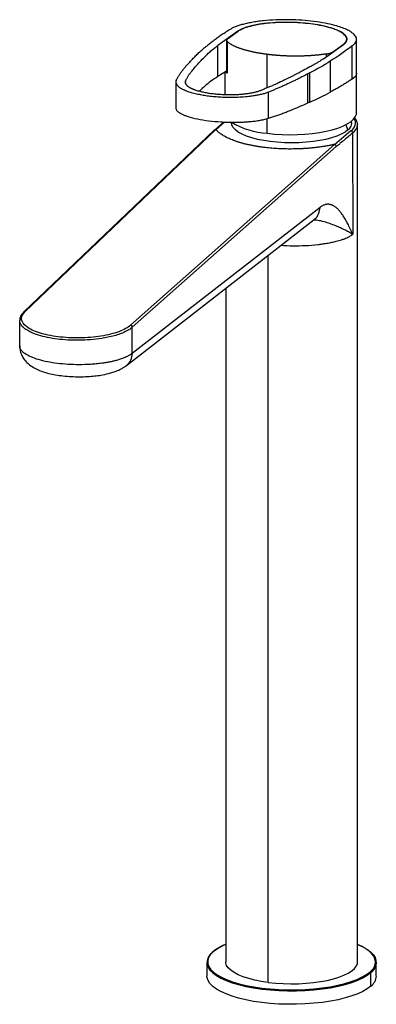
# Paper-space layout '_Dimetric' of a CAD drawing. Units: millimetres. Extents: x -72 to 23, y -114 to 147.
import ezdxf

# ---------------------------------------------------------------- set-up
doc = ezdxf.new("R2010")
doc.units = ezdxf.units.MM

psp = doc.layouts.new('_Dimetric')

# ---------------------------------------------------------------- linework, layer by layer
at = {"color": 7, "linetype": 'Continuous', "lineweight": 25}
for p, q in [((-14.3, 144.22), (-19.61, 140.47)), ((-17.02, 142.22), (-14.21, 144.21)), ((-14.3, 144.15), (-14.3, 144.22)), ((-17.28, 141.94), (-17.28, 133.35)), ((-17.14, 141.54), (-17.14, 133.09)), ((14.63, 142.12), (14.63, 142.13)), ((17.23, 133.04), (17.23, 142.07)), ((-19.61, 132.21), (-19.61, 140.47)), ((8.45, 136.93), (13.76, 140.68)), ((10.85, 138.71), (13.67, 140.7)), ((10.85, 138.62), (10.85, 138.71)), ((13.67, 140.61), (13.67, 140.7)), ((16.1, 131.58), (16.1, 140.39)), ((-6.46, 129.24), (-6.46, 138.08)), ((9.29, 137.53), (9.29, 138.21)), ((10.26, 136.28), (10.26, 128.06)), ((-17.28, 133.61), (-19.61, 132.21)), ((-17.77, 133.32), (-17.77, 127.44)), ((-17.14, 133.09), (-17.48, 133.49)), ((-17.14, 133.09), (-17.26, 133.36)), ((-30.75, 130.75), (-30.75, 123.84)), ((-28.17, 130.34), (-28.17, 131.06)), ((4.3, 125.19), (4.3, 132.9)), ((4.81, 125.42), (4.81, 133.17)), ((17.23, 122.61), (17.23, 133.01)), ((-6.13, 121.14), (-6.13, 128.1)), ((4.81, 125.42), (4.3, 125.19)), ((-6.46, 117.15), (-6.46, 121.05)), ((-20.49, 118.05), (-71.19, 69.63)), ((-70.84, 69.73), (-20.14, 118.16)), ((-18.08, 120.14), (-20.48, 117.94)), ((-20.14, 118.04), (-17.86, 120.13)), ((15.75, 117.79), (11.37, 114.07)), ((17.49, 119.6), (17.5, 119.45)), ((17.5, -102.77), (17.5, 119.45)), ((16.21, 117.26), (16.22, 90.34)), ((11.37, 114.19), (-42.78, 66.2)), ((11.84, 113.6), (-42.32, 65.67)), ((7.54, 97.48), (-42.32, 58.74)), ((-43.84, 55.53), (6.01, 94.27)), ((-6.19, -108.22), (-6.19, 84.79)), ((-17.5, 76), (-17.5, -102.77)), ((-72.25, 67.59), (-72.25, 60.62)), ((-42.32, 58.74), (-42.32, 65.67)), ((-72.23, 60.63), (-72.23, 60.72)), ((-22.5, -102.95), (-22.5, -106.54)), ((22.5, -106.54), (22.5, -102.95)), ((20.99, -105.47), (20.76, -105.66)), ((21.05, -109.19), (21.05, -105.61))]:
    psp.add_line(p, q, dxfattribs=at)
at = {"color": 7, "linetype": 'Continuous', "lineweight": 25, "flags": 128}
for points in [[(-6.46, 117.15), (-4.52, 116.95), (-2.52, 116.82), (-0.49, 116.78), (1.54, 116.81), (3.55, 116.92), (5.51, 117.1), (7.39, 117.36), (9.16, 117.7), (10.81, 118.09), (12.31, 118.55), (13.63, 119.07), (14.77, 119.63), (15.71, 120.23), (16.43, 120.87), (16.92, 121.52), (17.19, 122.2), (17.23, 122.61)], [(14.97, 118.04), (14.18, 117.45), (13.18, 116.9), (11.99, 116.39), (10.62, 115.94), (9.1, 115.54), (7.45, 115.21), (5.69, 114.94), (3.85, 114.75), (1.95, 114.63), (0.02, 114.59), (-1.91, 114.63), (-3.81, 114.75), (-5.66, 114.94), (-7.42, 115.2), (-9.07, 115.53), (-10.6, 115.93), (-11.96, 116.38), (-13.16, 116.89), (-14.16, 117.44), (-14.95, 118.03), (-15.53, 118.64), (-15.88, 119.28), (-16, 119.92), (-16, 120.05)], [(14.97, 118.04), (14.6, 119.09), (14.46, 119.46)], [(17.5, -98.14), (18.76, -98.71), (19.94, -99.39), (20.91, -100.1), (21.65, -100.85), (22.15, -101.61), (22.4, -102.39), (22.42, -103.17), (22.32, -103.61)], [(-22.23, -101.79), (-22.24, -101.82), (-22.47, -102.6), (-22.46, -103.39), (-22.2, -104.17), (-21.7, -104.93), (-20.96, -105.68), (-19.99, -106.39), (-18.81, -107.07), (-17.41, -107.7), (-15.83, -108.29), (-14.07, -108.81), (-12.16, -109.27), (-10.11, -109.65), (-7.95, -109.97), (-5.71, -110.21), (-3.41, -110.37), (-1.06, -110.45), (1.29, -110.44), (3.63, -110.36), (5.94, -110.19), (8.17, -109.94), (10.32, -109.62), (12.35, -109.22), (14.25, -108.76), (15.99, -108.23), (17.56, -107.64), (18.93, -107.01), (20.1, -106.33), (21.05, -105.61)], [(-22.24, -103.32), (-22.01, -103.97), (-21.51, -104.73), (-20.78, -105.47), (-19.82, -106.17), (-18.64, -106.85), (-17.26, -107.47), (-15.69, -108.05), (-13.94, -108.57), (-12.05, -109.02), (-10.02, -109.41), (-7.88, -109.72), (-5.66, -109.96), (-3.37, -110.11), (-1.05, -110.19), (1.28, -110.19), (3.6, -110.1), (5.88, -109.94), (8.1, -109.69), (10.23, -109.37), (12.24, -108.98), (14.12, -108.52), (15.85, -108), (17.4, -107.41), (18.76, -106.78), (19.92, -106.11), (20.86, -105.39)], [(-21.97, -104.35), (-22.15, -104.03), (-22.17, -103.99)], [(20.76, -105.66), (20.05, -106.18), (18.88, -106.86), (17.51, -107.5), (15.95, -108.08), (14.21, -108.61), (12.32, -109.07), (10.29, -109.47), (8.15, -109.79), (5.92, -110.04), (3.62, -110.2), (1.29, -110.29), (-1.06, -110.29), (-3.4, -110.22), (-5.7, -110.06), (-7.93, -109.82), (-10.09, -109.5), (-12.13, -109.12), (-14.03, -108.66), (-15.79, -108.14), (-17.37, -107.56), (-18.76, -106.93), (-19.94, -106.25), (-20.91, -105.54), (-21.65, -104.79), (-21.97, -104.35)], [(-6.19, -108.22), (-8.05, -107.95), (-9.8, -107.6), (-11.41, -107.19), (-12.88, -106.72), (-14.16, -106.19), (-15.26, -105.62), (-16.15, -105.01), (-16.83, -104.37), (-17.27, -103.71), (-17.48, -103.03), (-17.5, -102.77)], [(-6.19, -108.22), (-4.24, -108.43), (-2.25, -108.55), (-0.22, -108.6), (1.82, -108.57), (3.83, -108.46), (5.78, -108.27), (7.66, -108.01), (9.44, -107.68), (11.08, -107.28), (12.58, -106.82), (13.91, -106.31), (15.05, -105.74), (15.98, -105.14), (16.7, -104.51), (17.2, -103.85), (17.46, -103.18), (17.5, -102.77)], [(21.05, -109.19), (20.1, -109.91), (18.93, -110.59), (17.56, -111.23), (15.99, -111.81), (14.25, -112.34), (12.35, -112.81), (10.32, -113.2), (8.17, -113.53), (5.94, -113.77), (3.63, -113.94), (1.29, -114.03), (-1.06, -114.03), (-3.41, -113.95), (-5.71, -113.79), (-7.95, -113.55), (-10.11, -113.24), (-12.16, -112.85), (-14.07, -112.39), (-15.83, -111.87), (-17.41, -111.29), (-18.81, -110.65), (-19.99, -109.98), (-20.96, -109.26), (-21.7, -108.52), (-22.2, -107.75), (-22.46, -106.97), (-22.5, -106.54)]]:
    psp.add_lwpolyline(points, dxfattribs=at)
at = {"color": 7, "linetype": 'Continuous', "lineweight": 25}
for centre, radius, start, end in [((13.65, 119.96), 2.33, 304.4169, 11.115), ((14.53, 119.89), 2.43, 300.1349, 29.8863), ((-5.13, 138.67), 21.55, 239.6551, 266.4544), ((15.66, 117.25), 0.548, 0.9868, 81.3528), ((14.67, 119.64), 2.84, 302.94, 356.2578), ((-46.37, 58.7), 4.06, 308.6118, 0.5256), ((-12.55, -110.64), 13.44, 111.6208, 128.9203), ((-12.93, -109.75), 12.46, 111.4985, 129.5046), ((14.36, -107.17), 9.55, 38.972, 70.7823), ((-19.19, -102.82), 3.2, 124.2729, 201.4086), ((-19.06, -102.81), 3.22, 124.0257, 189.0613), ((-20.88, -100.3), 0.167, 81.8416, 130.6612), ((19.15, -102.81), 3.1, 303.5259, 31.9253), ((19.31, -102.98), 3.15, 303.4474, 22.16), ((18.4, -102.22), 4.16, 308.5761, 340.3814), ((20.83, -105.61), 0.214, 40.8958, 82.0582), ((20.83, -105.61), 0.214, 0.7611, 41.9235), ((18.94, -106.31), 3.57, 306.1908, 356.3613)]:
    psp.add_arc(centre, radius, start, end, dxfattribs=at)
for points, knots in [([(16.1, 140.39), (16.15, 140.42), (16.25, 140.5), (16.39, 140.61), (16.52, 140.72), (16.64, 140.84), (16.75, 140.95), (16.85, 141.07), (16.94, 141.18), (17.01, 141.3), (17.08, 141.42), (17.13, 141.54), (17.17, 141.66), (17.2, 141.78), (17.22, 141.9), (17.23, 142.02), (17.23, 142.26), (17.14, 142.64), (16.84, 143.13), (16.36, 143.61), (15.64, 144.14), (14.61, 144.69), (13.21, 145.26), (11.34, 145.83), (8.94, 146.38), (5.96, 146.85), (2.76, 147.16), (-0.63, 147.31), (-4.11, 147.27), (-6.95, 147.07), (-9.07, 146.82), (-10.57, 146.58), (-11.96, 146.3), (-13, 146.04), (-13.76, 145.82), (-14.27, 145.65), (-14.75, 145.48), (-15.19, 145.3), (-15.61, 145.11), (-15.99, 144.92), (-16.33, 144.72), (-16.54, 144.58), (-16.64, 144.51)], [0, 0, 0, 0, 0.00812, 0.016204, 0.024254, 0.032278, 0.04028, 0.048264, 0.056236, 0.064202, 0.072166, 0.080134, 0.08811, 0.0961, 0.104109, 0.112143, 0.120205, 0.152916, 0.185278, 0.217629, 0.250309, 0.293712, 0.33676, 0.380279, 0.4402, 0.500068, 0.559918, 0.619856, 0.684825, 0.749699, 0.782365, 0.814711, 0.847078, 0.879803, 0.894891, 0.909893, 0.924843, 0.939775, 0.954723, 0.969721, 0.984802, 1, 1, 1, 1]), ([(13.76, 140.68), (13.8, 140.71), (13.89, 140.78), (14.01, 140.87), (14.12, 140.97), (14.22, 141.07), (14.31, 141.16), (14.4, 141.26), (14.47, 141.36), (14.53, 141.45), (14.58, 141.54), (14.63, 141.64), (14.66, 141.73), (14.69, 141.82), (14.71, 141.91), (14.72, 142), (14.73, 142.09), (14.73, 142.18), (14.72, 142.26), (14.71, 142.35), (14.69, 142.43), (14.66, 142.51), (14.63, 142.59), (14.6, 142.67), (14.56, 142.75), (14.52, 142.83), (14.47, 142.9), (14.41, 142.98), (14.36, 143.05), (14.3, 143.12), (14.24, 143.19), (14.17, 143.25), (14.1, 143.32), (14.03, 143.39), (13.96, 143.45), (13.88, 143.51), (13.81, 143.57), (13.73, 143.63), (13.65, 143.69), (13.57, 143.74), (13.49, 143.8), (13.02, 144.1), (11.96, 144.62), (9.97, 145.28), (7.64, 145.82), (5.07, 146.22), (2.31, 146.49), (-0.61, 146.62), (-3.58, 146.58), (-5.64, 146.44), (-6.82, 146.31), (-7.2, 146.27), (-7.6, 146.22), (-8, 146.16), (-8.41, 146.1), (-8.83, 146.03), (-9.26, 145.96), (-9.68, 145.88), (-10.11, 145.79), (-10.54, 145.69), (-10.97, 145.58), (-11.4, 145.47), (-11.81, 145.35), (-12.22, 145.21), (-12.62, 145.07), (-13, 144.92), (-13.36, 144.76), (-13.7, 144.59), (-14.02, 144.41), (-14.21, 144.28), (-14.3, 144.22)], [0, 0, 0, 0, 0.008207, 0.016313, 0.02432, 0.032227, 0.040034, 0.047742, 0.055349, 0.062857, 0.070264, 0.077572, 0.08478, 0.091888, 0.098896, 0.105805, 0.112613, 0.119322, 0.125931, 0.13244, 0.138849, 0.145158, 0.151367, 0.157477, 0.163486, 0.169396, 0.175206, 0.180916, 0.186526, 0.192037, 0.197447, 0.202758, 0.207969, 0.21308, 0.218091, 0.223002, 0.227814, 0.232526, 0.237137, 0.241649, 0.246062, 0.250374, 0.315344, 0.378601, 0.440152, 0.500007, 0.559854, 0.621403, 0.684662, 0.749639, 0.758362, 0.767485, 0.777007, 0.786928, 0.797249, 0.807969, 0.819089, 0.830608, 0.842527, 0.854845, 0.867562, 0.88068, 0.894196, 0.908113, 0.922428, 0.937144, 0.952258, 0.967773, 0.983687, 1, 1, 1, 1]), ([(13.67, 140.7), (13.71, 140.73), (13.81, 140.8), (13.93, 140.9), (14.05, 141.01), (14.16, 141.11), (14.25, 141.22), (14.34, 141.32), (14.41, 141.43), (14.48, 141.54), (14.53, 141.64), (14.57, 141.75), (14.6, 141.86), (14.62, 141.97), (14.63, 142.08), (14.63, 142.3), (14.55, 142.61), (14.3, 143.03), (13.89, 143.44), (13.27, 143.89), (12.4, 144.37), (11.2, 144.84), (9.61, 145.33), (7.57, 145.8), (5.03, 146.2), (2.31, 146.47), (-0.58, 146.59), (-3.54, 146.56), (-5.96, 146.39), (-7.76, 146.18), (-9.04, 145.98), (-10.22, 145.74), (-11.11, 145.51), (-11.75, 145.33), (-12.19, 145.18), (-12.6, 145.04), (-12.98, 144.88), (-13.33, 144.72), (-13.65, 144.56), (-13.95, 144.39), (-14.12, 144.27), (-14.21, 144.21)], [0, 0, 0, 0, 0.008699, 0.017355, 0.025975, 0.034565, 0.043132, 0.051681, 0.060219, 0.068752, 0.077286, 0.085829, 0.094386, 0.102963, 0.111567, 0.120204, 0.152915, 0.185276, 0.217628, 0.250309, 0.29371, 0.336758, 0.380279, 0.440199, 0.500067, 0.559917, 0.619856, 0.684823, 0.749698, 0.782363, 0.814709, 0.847076, 0.879803, 0.89489, 0.909892, 0.924842, 0.939774, 0.954722, 0.96972, 0.984802, 1, 1, 1, 1]), ([(-16.64, 144.51), (-16.82, 144.4), (-17.17, 144.18), (-17.7, 143.84), (-18.21, 143.5), (-18.72, 143.16), (-19.21, 142.82), (-19.7, 142.48), (-20.18, 142.13), (-20.65, 141.79), (-21.11, 141.45), (-21.57, 141.1), (-22.01, 140.75), (-22.3, 140.52), (-22.45, 140.4)], [0, 0, 0, 0, 0.083369, 0.166719, 0.250053, 0.333375, 0.416689, 0.5, 0.583311, 0.666625, 0.749947, 0.833281, 0.916631, 1, 1, 1, 1]), ([(-17.02, 142.22), (-17.05, 142.2), (-17.1, 142.17), (-17.16, 142.11), (-17.21, 142.06), (-17.24, 142), (-17.27, 141.95), (-17.29, 141.89), (-17.29, 141.83), (-17.28, 141.77), (-17.26, 141.72), (-17.23, 141.66), (-17.19, 141.6), (-17.16, 141.56), (-17.14, 141.54)], [0, 0, 0, 0, 0.085522, 0.169873, 0.253274, 0.335955, 0.418151, 0.500099, 0.582042, 0.66422, 0.746873, 0.830236, 0.914538, 1, 1, 1, 1]), ([(-6.46, 138.08), (-6.6, 138.1), (-6.87, 138.13), (-7.27, 138.19), (-7.67, 138.25), (-8.06, 138.31), (-8.46, 138.37), (-8.85, 138.44), (-9.23, 138.51), (-9.61, 138.58), (-9.99, 138.66), (-10.36, 138.74), (-10.73, 138.82), (-11.09, 138.9), (-11.45, 138.99), (-11.8, 139.08), (-12.15, 139.17), (-12.49, 139.27), (-12.82, 139.37), (-13.14, 139.47), (-13.45, 139.57), (-13.76, 139.68), (-14.06, 139.79), (-14.35, 139.9), (-14.63, 140.01), (-14.9, 140.13), (-15.16, 140.25), (-15.41, 140.37), (-15.65, 140.49), (-15.88, 140.62), (-16.1, 140.74), (-16.3, 140.87), (-16.5, 141), (-16.68, 141.13), (-16.84, 141.27), (-17, 141.4), (-17.09, 141.5), (-17.14, 141.54)], [0, 0, 0, 0, 0.026317, 0.052766, 0.079347, 0.106059, 0.132904, 0.159881, 0.18699, 0.214232, 0.241605, 0.269112, 0.29675, 0.324521, 0.352425, 0.380462, 0.408631, 0.436934, 0.465369, 0.493937, 0.522638, 0.551472, 0.58044, 0.60954, 0.638774, 0.668142, 0.697643, 0.727277, 0.757044, 0.786946, 0.816981, 0.847149, 0.877452, 0.907888, 0.938458, 0.969162, 1, 1, 1, 1]), ([(-30.66, 131.19), (-30.62, 131.27), (-30.55, 131.42), (-30.43, 131.66), (-30.29, 131.91), (-30.15, 132.16), (-29.98, 132.43), (-29.8, 132.71), (-29.61, 133), (-29.39, 133.3), (-29.16, 133.61), (-28.92, 133.93), (-28.65, 134.26), (-28.37, 134.6), (-28.07, 134.95), (-27.75, 135.31), (-27.41, 135.68), (-27.06, 136.06), (-26.7, 136.45), (-26.32, 136.85), (-25.92, 137.26), (-25.51, 137.69), (-25.08, 138.12), (-24.62, 138.56), (-24.14, 139.01), (-23.62, 139.47), (-23.06, 139.93), (-22.65, 140.25), (-22.45, 140.4)], [0, 0, 0, 0, 0.023756, 0.04868, 0.074773, 0.102038, 0.130475, 0.160087, 0.190875, 0.222842, 0.25599, 0.290321, 0.325836, 0.362537, 0.400424, 0.439498, 0.479759, 0.521204, 0.563832, 0.60764, 0.652622, 0.698773, 0.746085, 0.794554, 0.844177, 0.894953, 0.94689, 1, 1, 1, 1]), ([(-28.17, 131.06), (-28.14, 131.14), (-28.06, 131.31), (-27.92, 131.56), (-27.78, 131.82), (-27.63, 132.08), (-27.46, 132.35), (-27.28, 132.62), (-27.09, 132.9), (-26.89, 133.18), (-26.47, 133.74), (-25.74, 134.62), (-24.64, 135.84), (-23.5, 137.05), (-22.58, 137.97), (-21.92, 138.6), (-21.46, 139.01), (-21, 139.4), (-20.54, 139.78), (-20.08, 140.13), (-19.76, 140.36), (-19.61, 140.47)], [0, 0, 0, 0, 0.025695, 0.051913, 0.078655, 0.105924, 0.133722, 0.162051, 0.190914, 0.220313, 0.250248, 0.365036, 0.500369, 0.638301, 0.75015, 0.796232, 0.840528, 0.883043, 0.923788, 0.96277, 1, 1, 1, 1]), ([(9.29, 138.21), (9.35, 138.22), (9.47, 138.24), (9.64, 138.27), (9.8, 138.3), (9.95, 138.34), (10.1, 138.38), (10.23, 138.42), (10.35, 138.46), (10.47, 138.51), (10.58, 138.55), (10.68, 138.6), (10.77, 138.65), (10.82, 138.69), (10.85, 138.71)], [0, 0, 0, 0, 0.085462, 0.169764, 0.253127, 0.33578, 0.417958, 0.499901, 0.581849, 0.664045, 0.746726, 0.830127, 0.914478, 1, 1, 1, 1]), ([(8.45, 136.93), (8.36, 136.87), (8.17, 136.73), (7.86, 136.53), (7.55, 136.32), (7.21, 136.11), (6.86, 135.9), (6.49, 135.67), (6.11, 135.45), (5.71, 135.22), (5.29, 134.98), (4.43, 134.51), (2.95, 133.72), (0.85, 132.63), (-1.32, 131.54), (-3.07, 130.7), (-4.39, 130.1), (-5.35, 129.68), (-6.3, 129.28), (-7.24, 128.9), (-7.88, 128.66), (-8.19, 128.54)], [0, 0, 0, 0, 0.022053, 0.044751, 0.068097, 0.092093, 0.116742, 0.142044, 0.168003, 0.19462, 0.221895, 0.249831, 0.36088, 0.499604, 0.63567, 0.749763, 0.803397, 0.855224, 0.905257, 0.953511, 1, 1, 1, 1]), ([(9.29, 138.21), (9.18, 138.19), (8.97, 138.16), (8.64, 138.11), (8.31, 138.07), (7.97, 138.02), (7.63, 137.98), (7.29, 137.94), (6.95, 137.91), (6.61, 137.87), (6.26, 137.84), (5.91, 137.81), (5.56, 137.78), (5.21, 137.76), (4.85, 137.73), (4.5, 137.71), (4.14, 137.69), (3.79, 137.68), (3.43, 137.66), (3.07, 137.65), (2.72, 137.64), (2.36, 137.63), (2, 137.62), (1.65, 137.62), (1.29, 137.62), (0.93, 137.62), (0.58, 137.62), (0.23, 137.62), (-0.13, 137.63), (-0.48, 137.64), (-0.83, 137.65), (-1.18, 137.66), (-1.53, 137.67), (-1.87, 137.69), (-2.22, 137.71), (-2.56, 137.72), (-2.9, 137.75), (-3.24, 137.77), (-3.57, 137.79), (-3.9, 137.82), (-4.23, 137.85), (-4.56, 137.88), (-4.88, 137.91), (-5.21, 137.94), (-5.53, 137.97), (-5.84, 138.01), (-6.15, 138.04), (-6.36, 138.07), (-6.46, 138.08)], [0, 0, 0, 0, 0.023476, 0.046874, 0.070195, 0.093438, 0.116604, 0.139692, 0.162703, 0.185637, 0.208493, 0.231271, 0.253973, 0.276597, 0.299143, 0.321613, 0.344005, 0.36632, 0.388557, 0.410718, 0.432801, 0.454808, 0.476737, 0.498589, 0.520364, 0.542062, 0.563684, 0.585228, 0.606695, 0.628085, 0.649399, 0.670636, 0.691796, 0.712879, 0.733885, 0.754815, 0.775668, 0.796444, 0.817144, 0.837767, 0.858314, 0.878784, 0.899178, 0.919495, 0.939736, 0.9599, 0.979988, 1, 1, 1, 1]), ([(-30.66, 131.19), (-30.67, 131.16), (-30.7, 131.09), (-30.73, 130.98), (-30.75, 130.88), (-30.76, 130.77), (-30.75, 130.67), (-30.74, 130.56), (-30.71, 130.45), (-30.68, 130.35), (-30.63, 130.24), (-30.57, 130.13), (-30.44, 129.94), (-30.2, 129.66), (-29.66, 129.23), (-28.83, 128.76), (-27.66, 128.3), (-26.36, 127.89), (-25, 127.57), (-23.55, 127.29), (-22.04, 127.07), (-20.46, 126.9), (-18.79, 126.78), (-17.06, 126.72), (-15.19, 126.72), (-13.25, 126.8), (-11.54, 126.95), (-10.14, 127.13), (-9.21, 127.29), (-8.49, 127.43), (-7.96, 127.55), (-7.47, 127.68), (-6.99, 127.81), (-6.55, 127.95), (-6.27, 128.05), (-6.13, 128.1)], [0, 0, 0, 0, 0.010871, 0.021693, 0.032475, 0.043225, 0.053953, 0.064666, 0.075375, 0.086088, 0.096814, 0.107562, 0.118341, 0.156001, 0.193422, 0.251452, 0.309513, 0.358665, 0.407874, 0.45391, 0.500005, 0.546085, 0.592135, 0.64133, 0.690496, 0.748543, 0.806588, 0.843994, 0.881668, 0.9014, 0.921055, 0.940687, 0.960352, 0.980105, 1, 1, 1, 1]), ([(-28.17, 131.06), (-28.19, 131.03), (-28.21, 130.96), (-28.24, 130.87), (-28.25, 130.78), (-28.25, 130.69), (-28.25, 130.6), (-28.23, 130.51), (-28.21, 130.42), (-28.17, 130.33), (-28.13, 130.24), (-28.08, 130.15), (-28.02, 130.07), (-27.96, 129.99), (-27.88, 129.9), (-27.8, 129.82), (-27.71, 129.74), (-27.62, 129.66), (-27.52, 129.59), (-27.41, 129.51), (-27.3, 129.44), (-27.19, 129.37), (-27.06, 129.3), (-26.94, 129.23), (-26.81, 129.16), (-26.67, 129.1), (-26.54, 129.03), (-26.4, 128.97), (-26.25, 128.91), (-26.11, 128.85), (-25.96, 128.79), (-25.8, 128.74), (-25.4, 128.59), (-24.69, 128.37), (-23.6, 128.11), (-22.41, 127.88), (-21.16, 127.7), (-19.84, 127.56), (-18.47, 127.46), (-17.07, 127.41), (-15.97, 127.41), (-15.19, 127.43), (-14.72, 127.45), (-14.24, 127.47), (-13.76, 127.5), (-13.27, 127.54), (-12.77, 127.59), (-12.28, 127.64), (-11.79, 127.7), (-11.3, 127.77), (-10.82, 127.85), (-10.34, 127.94), (-9.88, 128.04), (-9.42, 128.15), (-8.99, 128.27), (-8.57, 128.4), (-8.32, 128.49), (-8.19, 128.54)], [0, 0, 0, 0, 0.011743, 0.0233686, 0.0348769, 0.0462678, 0.0575414, 0.0686978, 0.0797368, 0.0906585, 0.1014629, 0.1121501, 0.12272, 0.1331726, 0.1435079, 0.153726, 0.1638268, 0.1738104, 0.1836768, 0.193426, 0.203058, 0.2125728, 0.2219703, 0.2312508, 0.240414, 0.2494602, 0.2583892, 0.267201, 0.2758958, 0.2844735, 0.2929341, 0.3012776, 0.3095041, 0.3579038, 0.4057731, 0.4531147, 0.4999319, 0.5467673, 0.5941271, 0.6420144, 0.6904323, 0.7064779, 0.7229635, 0.7398891, 0.7572548, 0.7750607, 0.7933069, 0.8119935, 0.8311205, 0.8506881, 0.8706962, 0.8911449, 0.9120344, 0.9333646, 0.9551355, 0.9773473, 1, 1, 1, 1]), ([(-19.61, 132.21), (-20.24, 131.79), (-21.52, 130.96), (-23.06, 129.66), (-24, 128.79), (-24.48, 128.36)], [0, 0, 0, 0, 0.331338, 0.668043, 1, 1, 1, 1]), ([(4.3, 132.9), (3.87, 132.68), (3.07, 132.27), (1.94, 131.7), (0.96, 131.21), (0.12, 130.8), (-0.7, 130.41), (-1.54, 130.02), (-2.48, 129.6), (-3.4, 129.2), (-4.32, 128.82), (-5.22, 128.45), (-5.83, 128.22), (-6.13, 128.1)], [0, 0, 0, 0, 0.133356, 0.249998, 0.349913, 0.43311, 0.499606, 0.590421, 0.678249, 0.763102, 0.844999, 0.923958, 1, 1, 1, 1]), ([(16.1, 131.58), (15.95, 131.48), (15.66, 131.28), (15.21, 130.99), (14.76, 130.69), (14.3, 130.39), (13.82, 130.1), (13.34, 129.8), (12.85, 129.51), (12.35, 129.22), (11.84, 128.93), (11.33, 128.64), (10.8, 128.35), (10.44, 128.16), (10.26, 128.06)], [0, 0, 0, 0, 0.083369, 0.166718, 0.250052, 0.333375, 0.416689, 0.5, 0.583311, 0.666625, 0.749948, 0.833282, 0.916631, 1, 1, 1, 1]), ([(17.22, 133.07), (17.22, 132.93), (17.21, 132.72), (17.08, 132.45), (16.94, 132.24), (16.74, 132.03), (16.47, 131.81), (16.26, 131.63), (16.05, 131.54), (16, 131.52)], [0, 0, 0, 0, 0.259565, 0.382852, 0.51375, 0.65226, 0.79838, 0.952111, 1, 1, 1, 1]), ([(17.21, 133.04), (17.17, 132.8), (17.11, 132.29), (16.44, 131.83), (16.1, 131.58)], [0, 0, 0, 0, 0.477718, 1, 1, 1, 1]), ([(-30.73, 123.84), (-30.74, 123.81), (-30.78, 123.64), (-30.64, 123.38), (-30.39, 123.05), (-30.09, 122.79), (-29.69, 122.52), (-29.13, 122.22), (-28.41, 121.91), (-27.15, 121.47), (-25.12, 120.94), (-22.08, 120.45), (-19.49, 120.21), (-17.6, 120.11), (-16.45, 120.08), (-15.35, 120.07), (-14.29, 120.08), (-13.3, 120.11), (-12.3, 120.16), (-11.19, 120.24), (-9.94, 120.36), (-8.6, 120.55), (-7.27, 120.81), (-6.52, 121.02), (-6.13, 121.14)], [0, 0, 0, 0, 0.009172, 0.061896, 0.094822, 0.125959, 0.155307, 0.196976, 0.237554, 0.277042, 0.377684, 0.476092, 0.5745, 0.607877, 0.641506, 0.67539, 0.704908, 0.73504, 0.765786, 0.797148, 0.841827, 0.890529, 0.943253, 1, 1, 1, 1]), ([(-6.13, 121.14), (-5.95, 121.19), (-5.59, 121.31), (-5.05, 121.49), (-4.51, 121.67), (-3.96, 121.86), (-3.41, 122.05), (-2.86, 122.25), (-2.3, 122.46), (-1.74, 122.67), (-1.18, 122.89), (-0.12, 123.31), (1.73, 124.07), (3.33, 124.77), (4.3, 125.19)], [0, 0, 0, 0, 0.045273, 0.091595, 0.138969, 0.187399, 0.236891, 0.287448, 0.339073, 0.391771, 0.445545, 0.500396, 0.69795, 1, 1, 1, 1]), ([(17.47, 119.64), (17.46, 119.76), (17.45, 120.12), (17.18, 120.7), (16.93, 121.14), (16.71, 121.35), (16.7, 121.36)], [0, 0, 0, 0, 0.204879, 0.590783, 0.986975, 1, 1, 1, 1]), ([(-20.44, 117.97), (-20.4, 118), (-20.31, 118.05), (-20.2, 118.04), (-20.14, 118.04)], [0, 0, 0, 0, 0.480213, 1, 1, 1, 1]), ([(-7.39, 113.41), (-7.54, 113.43), (-7.84, 113.47), (-8.27, 113.53), (-8.7, 113.59), (-9.13, 113.66), (-9.55, 113.73), (-9.96, 113.8), (-10.37, 113.88), (-10.77, 113.96), (-11.16, 114.04), (-11.55, 114.12), (-11.93, 114.21), (-12.31, 114.3), (-12.68, 114.39), (-13.05, 114.49), (-13.41, 114.59), (-13.76, 114.69), (-14.1, 114.8), (-14.45, 114.91), (-14.78, 115.02), (-15.11, 115.14), (-15.53, 115.29), (-16.03, 115.48), (-16.59, 115.72), (-17.12, 115.96), (-17.61, 116.22), (-18.07, 116.47), (-18.5, 116.74), (-18.9, 117.01), (-19.26, 117.29), (-19.59, 117.57), (-19.88, 117.86), (-20.05, 118.06), (-20.14, 118.16)], [0, 0, 0, 0, 0.024286, 0.048451, 0.072508, 0.096467, 0.120341, 0.14414, 0.167877, 0.191564, 0.215212, 0.238834, 0.262441, 0.286046, 0.309661, 0.333297, 0.356968, 0.380685, 0.404459, 0.428303, 0.452228, 0.476247, 0.50037, 0.546322, 0.59192, 0.637245, 0.68238, 0.727407, 0.772411, 0.817475, 0.862684, 0.90812, 0.953866, 1, 1, 1, 1]), ([(16.21, 117.26), (15.87, 116.96), (15.14, 116.35), (14.23, 115.56), (13.48, 114.93), (12.88, 114.44), (12.34, 114.01), (11.97, 113.71), (11.84, 113.6)], [0, 0, 0, 0, 0.235195, 0.498543, 0.62691, 0.748898, 0.907556, 1, 1, 1, 1]), ([(11.37, 114.19), (11.23, 114.16), (10.97, 114.1), (10.56, 114.01), (10.16, 113.93), (9.74, 113.85), (9.33, 113.78), (8.91, 113.7), (8.49, 113.64), (8.07, 113.57), (7.64, 113.51), (7.21, 113.45), (6.77, 113.39), (6.33, 113.34), (5.89, 113.29), (5.45, 113.25), (5, 113.21), (4.54, 113.17), (4.09, 113.13), (3.63, 113.1), (3.17, 113.07), (2.7, 113.05), (2.09, 113.02), (1.34, 112.99), (0.45, 112.98), (-0.44, 112.97), (-1.33, 112.98), (-2.21, 113), (-3.08, 113.04), (-3.96, 113.08), (-4.82, 113.15), (-5.69, 113.22), (-6.55, 113.31), (-7.11, 113.37), (-7.39, 113.41)], [0, 0, 0, 0, 0.0242, 0.048285, 0.072266, 0.096154, 0.119962, 0.143702, 0.167383, 0.19102, 0.214623, 0.238206, 0.261779, 0.285355, 0.308946, 0.332564, 0.356221, 0.37993, 0.403701, 0.427547, 0.451479, 0.475509, 0.499649, 0.545602, 0.591214, 0.636566, 0.681739, 0.726819, 0.771888, 0.817031, 0.862331, 0.907872, 0.953735, 1, 1, 1, 1]), ([(11.83, 113.6), (11.85, 113.73), (11.81, 113.88), (11.63, 114.1), (11.5, 114.17), (11.37, 114.19)], [0, 0, 0, 0, 0.5, 0.5, 1, 1, 1, 1]), ([(5.99, 94.31), (6.06, 94.35), (6.62, 94.64), (7.29, 95.75), (7.45, 96.9), (7.54, 97.48)], [0, 0, 0, 0, 0.064859, 0.532429, 1, 1, 1, 1]), ([(16.22, 90.34), (16.17, 90.44), (16.06, 90.68), (15.84, 91.17), (15.56, 91.8), (15.24, 92.49), (14.94, 93.09), (14.63, 93.67), (14.32, 94.22), (14, 94.75), (13.62, 95.36), (13.14, 96.06), (12.56, 96.76), (11.98, 97.33), (11.5, 97.69), (11.13, 97.92), (10.85, 98.05), (10.57, 98.16), (10.28, 98.24), (9.99, 98.29), (9.7, 98.31), (9.4, 98.3), (9.09, 98.25), (8.79, 98.17), (8.48, 98.05), (8.16, 97.9), (7.85, 97.71), (7.64, 97.56), (7.54, 97.48)], [0, 0, 0, 0, 0.020173, 0.048795, 0.096569, 0.142601, 0.186451, 0.221763, 0.269084, 0.311056, 0.347166, 0.416913, 0.490859, 0.554837, 0.618453, 0.647519, 0.676645, 0.705827, 0.735063, 0.76435, 0.793683, 0.82306, 0.852475, 0.881925, 0.911406, 0.940914, 0.970447, 1, 1, 1, 1]), ([(16.22, 90.34), (15.85, 90.55), (15.2, 90.93), (14.17, 91.48), (13.17, 91.95), (12, 92.46), (10.61, 93.03), (9, 93.57), (7.41, 94), (6.31, 94.07), (5.79, 94.1)], [0, 0, 0, 0, 0.147603, 0.263503, 0.34644, 0.455701, 0.597479, 0.724029, 0.869129, 1, 1, 1, 1]), ([(-2.82, 87.41), (-1.79, 87.36), (0.37, 87.25), (3.72, 87.33), (6.33, 87.54), (8.17, 87.77), (9.41, 87.96), (10.66, 88.2), (11.71, 88.45), (12.54, 88.67), (13.29, 88.89), (14, 89.14), (14.64, 89.4), (15.24, 89.7), (15.77, 90.02), (16.09, 90.24), (16.22, 90.34)], [0, 0, 0, 0, 0.130865, 0.2761508, 0.4253584, 0.4776497, 0.5361461, 0.6074655, 0.6704173, 0.7113107, 0.7542103, 0.8113405, 0.8550449, 0.8973802, 0.9563007, 1, 1, 1, 1]), ([(-71.18, 69.63), (-71.5, 69.28), (-72.12, 68.58), (-72.2, 67.83), (-72.24, 67.45)], [0, 0, 0, 0, 0.499038, 1, 1, 1, 1]), ([(-42.78, 66.2), (-43.14, 65.88), (-43.58, 65.58), (-44.63, 65.01), (-45.23, 64.74), (-47.26, 64), (-48.88, 63.6), (-52.44, 63.03), (-54.38, 62.87), (-58.27, 62.82), (-60.23, 62.92), (-63.87, 63.38), (-65.56, 63.73), (-68.41, 64.64), (-69.57, 65.19), (-71.19, 66.41), (-71.66, 67.07), (-71.77, 68.08), (-71.72, 68.42), (-71.42, 69.09), (-71.18, 69.41), (-70.84, 69.73)], [0, 0, 0, 0, 0.0625, 0.0625, 0.125, 0.125, 0.25, 0.25, 0.375, 0.375, 0.5, 0.5, 0.625, 0.625, 0.75, 0.75, 0.875, 0.875, 0.9375, 0.9375, 1, 1, 1, 1]), ([(-71.18, 69.63), (-71.18, 69.63), (-71.14, 69.68), (-71.02, 69.73), (-70.9, 69.73), (-70.84, 69.73)], [0, 0, 0, 0, 0.024231, 0.512115, 1, 1, 1, 1]), ([(-42.32, 65.67), (-42.51, 65.51), (-42.89, 65.2), (-43.56, 64.79), (-44.24, 64.44), (-44.9, 64.15), (-45.82, 63.8), (-47.07, 63.4), (-48.73, 63), (-50.81, 62.61), (-53.39, 62.31), (-56.44, 62.17), (-59.43, 62.24), (-62.26, 62.5), (-64.9, 62.93), (-67.29, 63.54), (-68.87, 64.14), (-69.84, 64.63), (-70.37, 64.94), (-70.85, 65.27), (-71.28, 65.62), (-71.65, 66), (-71.94, 66.4), (-72.14, 66.83), (-72.25, 67.2), (-72.23, 67.44), (-72.22, 67.52)], [0, 0, 0, 0, 0.035056, 0.066639, 0.094749, 0.119385, 0.140546, 0.190355, 0.237188, 0.281045, 0.354046, 0.425164, 0.494401, 0.561759, 0.629113, 0.69835, 0.76947, 0.793631, 0.818002, 0.842584, 0.868551, 0.895591, 0.923704, 0.952888, 0.983145, 1, 1, 1, 1]), ([(-42.32, 65.67), (-42.32, 65.72), (-42.33, 65.78), (-42.37, 65.91), (-42.41, 65.97), (-42.5, 66.07), (-42.55, 66.11), (-42.67, 66.17), (-42.73, 66.19), (-42.78, 66.2)], [0, 0, 0, 0, 0.25, 0.25, 0.5, 0.5, 0.75, 0.75, 1, 1, 1, 1]), ([(-72.24, 60.75), (-72.21, 60.29), (-72.15, 59.4), (-71.7, 58.17), (-71.08, 57.15), (-70.17, 56.11), (-69.01, 55.21), (-67.55, 54.43), (-66.04, 53.85), (-64.47, 53.4), (-62.7, 53.03), (-60.72, 52.74), (-58.56, 52.56), (-56.35, 52.5), (-54.25, 52.56), (-52.35, 52.72), (-50.51, 52.97), (-48.89, 53.31), (-47.43, 53.72), (-46.2, 54.17), (-44.93, 54.77), (-44.22, 55.27), (-43.84, 55.53)], [0, 0, 0, 0, 0.044141, 0.085611, 0.12366, 0.157961, 0.216612, 0.27043, 0.322098, 0.373097, 0.426442, 0.482731, 0.542154, 0.602078, 0.657959, 0.709834, 0.758366, 0.818317, 0.855514, 0.897955, 0.945993, 1, 1, 1, 1]), ([(-42.32, 58.74), (-42.65, 58.5), (-43.25, 58.08), (-44.4, 57.56), (-45.47, 57.18), (-46.46, 56.88), (-47.43, 56.64), (-48.43, 56.43), (-49.43, 56.25), (-50.59, 56.08), (-51.92, 55.92), (-53.91, 55.76), (-56.44, 55.69), (-59.42, 55.78), (-62.26, 56.05), (-64.9, 56.47), (-67.29, 57.05), (-69.34, 57.79), (-70.72, 58.54), (-71.57, 59.24), (-72.04, 59.86), (-72.24, 60.33), (-72.23, 60.6), (-72.23, 60.63)], [0, 0, 0, 0, 0.057333, 0.104585, 0.141748, 0.172274, 0.201717, 0.230078, 0.257357, 0.283553, 0.320659, 0.357288, 0.429031, 0.498875, 0.566821, 0.634766, 0.704609, 0.776352, 0.849994, 0.894246, 0.941493, 0.991735, 1, 1, 1, 1])]:
    psp.add_open_spline(points, degree=3, knots=knots, dxfattribs=at)
for points in [[(16.1, 140.39), (14.37, 138.99), (12.42, 137.62), (10.26, 136.28)], [(10.26, 136.28), (8.66, 135.21), (6.76, 134.18), (4.81, 133.17)], [(4.81, 133.17), (4.64, 133.08), (4.47, 132.99), (4.3, 132.9)], [(4.81, 125.42), (6.76, 126.28), (8.66, 127.15), (10.26, 128.06)]]:
    psp.add_open_spline(points, degree=3, dxfattribs=at)

doc.saveas('drawing.dxf')
